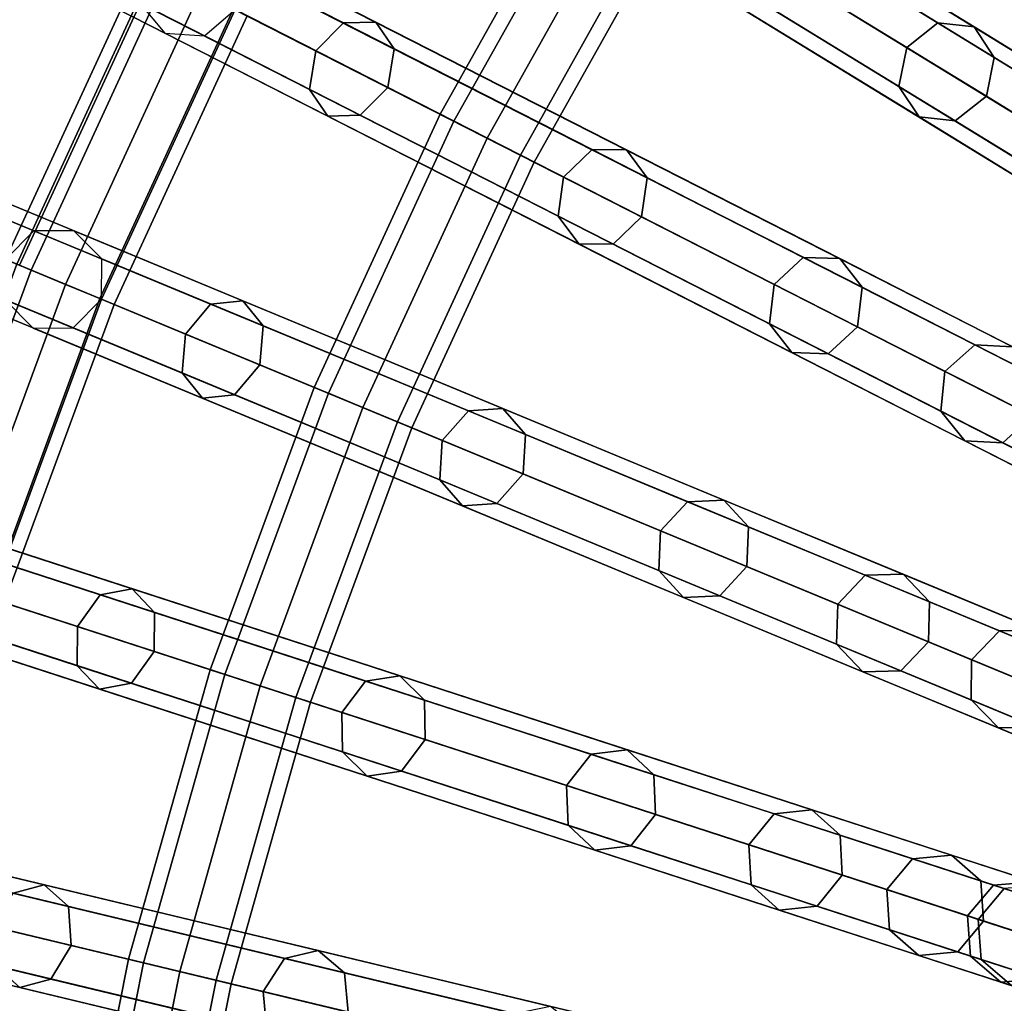
# Model space of a CAD drawing. Units: inches. Extents: x -26.9 to 26.9, y -26.9 to 26.9.
# Drawn here: x -9.1 to -6.8, y 2 to 4.3 of the extents above; entities that cross this region are included whole.
import ezdxf

# ---------------------------------------------------------------- set-up
doc = ezdxf.new("R2010")
doc.units = ezdxf.units.IN
doc.header["$MEASUREMENT"] = 0
doc.layers.add('Knoll Studio Table Frame', color=2, linetype='Continuous')
doc.layers.add('Knoll Studio Table Top', color=7, linetype='Continuous')

msp = doc.modelspace()

# ---------------------------------------------------------------- linework, layer by layer
at = {"layer": 'Knoll Studio Table Frame'}
for points in [[(-7.9861, 5.8022, 0.0428), (-5.8183, 4.2272, 15.4424), (-5.7372, 4.2775, 15.4361), (-7.9049, 5.8525, 0.0365)], [(-7.9049, 5.8525, 0.0365), (-5.7372, 4.2775, 15.4361), (-5.6452, 4.256, 15.421), (-7.8129, 5.8309, 0.0214)], [(-7.8129, 5.8309, 0.0214), (-5.6452, 4.256, 15.421), (-5.5962, 4.1752, 15.4059), (-7.764, 5.7501, 0.0063)], [(-8.0088, 5.7095, 0.0365), (-5.8411, 4.1345, 15.4361), (-5.8183, 4.2272, 15.4424), (-7.9861, 5.8022, 0.0428)], [(-7.764, 5.7501, 0.0063), (-5.5962, 4.1752, 15.4059), (-5.619, 4.0825, 15.3996), (-7.7868, 5.6574)], [(-7.9599, 5.6287, 0.0214), (-5.7921, 4.0537, 15.421), (-5.8411, 4.1345, 15.4361), (-8.0088, 5.7095, 0.0365)], [(-7.7868, 5.6574), (-5.619, 4.0825, 15.3996), (-5.7002, 4.0321, 15.4059), (-7.8679, 5.6071, 0.0063)], [(-7.8679, 5.6071, 0.0063), (-5.7002, 4.0321, 15.4059), (-5.7921, 4.0537, 15.421), (-7.9599, 5.6287, 0.0214)], [(-8.4167, 5.1577, 0.0428), (-6.132, 3.7577, 15.4424), (-6.0551, 3.8142, 15.4361), (-8.3397, 5.2143, 0.0365)], [(-8.3397, 5.2143, 0.0365), (-6.0551, 3.8142, 15.4361), (-5.9617, 3.7999, 15.421), (-8.2464, 5.2, 0.0214)], [(-8.2464, 5.2, 0.0214), (-5.9617, 3.7999, 15.421), (-5.9066, 3.7232, 15.4059), (-8.1912, 5.1233, 0.0063)], [(-8.4321, 5.0635, 0.0365), (-6.1474, 3.6635, 15.4361), (-6.132, 3.7577, 15.4424), (-8.4167, 5.1577, 0.0428)], [(-8.1912, 5.1233, 0.0063), (-5.9066, 3.7232, 15.4059), (-5.922, 3.629, 15.3996), (-8.2067, 5.029)], [(-8.377, 4.9868, 0.0214), (-6.0923, 3.5868, 15.421), (-6.1474, 3.6635, 15.4361), (-8.4321, 5.0635, 0.0365)], [(-8.2067, 5.029), (-5.922, 3.629, 15.3996), (-5.9989, 3.5725, 15.4059), (-8.2836, 4.9725, 0.0063)], [(-8.2836, 4.9725, 0.0063), (-5.9989, 3.5725, 15.4059), (-6.0923, 3.5868, 15.421), (-8.377, 4.9868, 0.0214)], [(-7.7414, 4.744, 3.125), (-8.0898, 4.1219, 3.125), (-8.0572, 4.1053, 3.2134), (-7.7102, 4.7248, 3.2134)], [(-7.7102, 4.7248, 3.0366), (-8.0572, 4.1053, 3.0366), (-8.0898, 4.1219, 3.125), (-7.7414, 4.744, 3.125)], [(-7.7102, 4.7248, 3.2134), (-8.0572, 4.1053, 3.2134), (-7.9784, 4.0652, 3.25), (-7.6349, 4.6786, 3.25)], [(-7.6349, 4.6786, 3), (-7.9784, 4.0652, 3), (-8.0572, 4.1053, 3.0366), (-7.7102, 4.7248, 3.0366)], [(-8.3193, 4.3381, 23.6369), (-8.3843, 4.272, 23.6133), (-9.0525, 4.6125, 24.4073), (-8.9899, 4.6798, 24.4339)], [(-8.2425, 4.3401, 23.694), (-8.3193, 4.3381, 23.6369), (-8.9899, 4.6798, 24.4339), (-8.9191, 4.6848, 24.498)], [(-8.199, 4.2768, 23.7511), (-8.2425, 4.3401, 23.694), (-8.9191, 4.6848, 24.498), (-8.8815, 4.6246, 24.5621)], [(-7.6349, 4.6786, 3.25), (-7.9784, 4.0652, 3.25), (-7.8997, 4.0251, 3.2134), (-7.5595, 4.6325, 3.2134)], [(-7.5595, 4.6325, 3.0366), (-7.8997, 4.0251, 3.0366), (-7.9784, 4.0652, 3), (-7.6349, 4.6786, 3)], [(-9.1328, 4.6534, 0.25), (-8.7633, 4.4651, 0.25), (-9.0866, 3.7638, 0.25), (-9.4698, 3.9225, 0.25)], [(-8.5759, 4.3697), (-9.1328, 4.6534), (-9.4698, 3.9225), (-8.8923, 3.6833)], [(-8.2142, 4.1854, 23.7747), (-8.199, 4.2768, 23.7511), (-8.8815, 4.6246, 24.5621), (-8.8992, 4.5344, 24.5887)], [(-7.5595, 4.6325, 3.2134), (-7.8997, 4.0251, 3.2134), (-7.867, 4.0085, 3.125), (-7.5283, 4.6133, 3.125)], [(-7.5283, 4.6133, 3.125), (-7.867, 4.0085, 3.125), (-7.8997, 4.0251, 3.0366), (-7.5595, 4.6325, 3.0366)], [(-6.9102, 4.3383, 21.8213), (-6.984, 4.2798, 21.8043), (-7.4615, 4.5724, 22.7421), (-7.3894, 4.6319, 22.7626)], [(-6.8244, 4.3286, 21.8625), (-6.9102, 4.3383, 21.8213), (-7.3894, 4.6319, 22.7626), (-7.3078, 4.6248, 22.812)], [(-6.7768, 4.2565, 21.9036), (-6.8244, 4.3286, 21.8625), (-7.3078, 4.6248, 22.812), (-7.2644, 4.5553, 22.8614)], [(-8.3843, 4.272, 23.6133), (-8.3995, 4.1806, 23.6369), (-9.0702, 4.5223, 24.4339), (-9.0525, 4.6125, 24.4073)], [(-6.984, 4.2798, 21.8043), (-7.0026, 4.1875, 21.8213), (-7.4818, 4.4812, 22.7626), (-7.4615, 4.5724, 22.7421)], [(-6.7953, 4.1642, 21.9206), (-6.7768, 4.2565, 21.9036), (-7.2644, 4.5553, 22.8614), (-7.2847, 4.4641, 22.8818)], [(-8.2793, 4.1193, 23.7511), (-8.2142, 4.1854, 23.7747), (-8.8992, 4.5344, 24.5887), (-8.9618, 4.467, 24.5621)], [(-8.7954, 4.4815, 0.0428), (-6.4079, 3.265, 15.4424), (-6.3357, 3.3274, 15.4361), (-8.7231, 4.5439, 0.0365)], [(-8.7231, 4.5439, 0.0365), (-6.3357, 3.3274, 15.4361), (-6.2415, 3.3205, 15.421), (-8.6289, 4.5369, 0.0214)], [(-8.6289, 4.5369, 0.0214), (-6.2415, 3.3205, 15.421), (-6.1805, 3.2483, 15.4059), (-8.568, 4.4648, 0.0063)], [(-8.3995, 4.1806, 23.6369), (-8.356, 4.1173, 23.694), (-9.0326, 4.462, 24.498), (-9.0702, 4.5223, 24.4339)], [(-8.7633, 4.4651, 0.25), (-8.7954, 4.4815, 0.0428), (-9.1199, 3.7776, 0.0428), (-9.0866, 3.7638, 0.25)], [(-8.7954, 4.4815, 0.0428), (-8.5759, 4.3697), (-8.8923, 3.6833), (-9.1199, 3.7776, 0.0428)], [(-8.8034, 4.3863, 0.0365), (-6.4159, 3.1699, 15.4361), (-6.4079, 3.265, 15.4424), (-8.7954, 4.4815, 0.0428)], [(-7.0026, 4.1875, 21.8213), (-6.955, 4.1154, 21.8625), (-7.4384, 4.4117, 22.812), (-7.4818, 4.4812, 22.7626)], [(-8.737, 4.4517, 24.4116), (-9.0594, 3.7525, 24.4116), (-9.0932, 3.7665, 24.5), (-8.7697, 4.4684, 24.5)], [(-8.7697, 4.4684, 24.5), (-9.0932, 3.7665, 24.5), (-9.0594, 3.7525, 24.5884), (-8.737, 4.4517, 24.5884)], [(-8.356, 4.1173, 23.694), (-8.2793, 4.1193, 23.7511), (-8.9618, 4.467, 24.5621), (-9.0326, 4.462, 24.498)], [(-8.568, 4.4648, 0.0063), (-6.1805, 3.2483, 15.4059), (-6.1885, 3.1532, 15.3996), (-8.5759, 4.3697)], [(-6.8692, 4.1058, 21.9036), (-6.7953, 4.1642, 21.9206), (-7.2847, 4.4641, 22.8818), (-7.3568, 4.4046, 22.8614)], [(-8.6583, 4.4116, 24.375), (-8.9777, 3.7187, 24.375), (-9.0594, 3.7525, 24.4116), (-8.737, 4.4517, 24.4116)], [(-8.737, 4.4517, 24.5884), (-9.0594, 3.7525, 24.5884), (-8.9777, 3.7187, 24.625), (-8.6583, 4.4116, 24.625)], [(-8.5795, 4.3715, 24.4116), (-8.8961, 3.6849, 24.4116), (-8.9777, 3.7187, 24.375), (-8.6583, 4.4116, 24.375)], [(-8.6583, 4.4116, 24.625), (-8.9777, 3.7187, 24.625), (-8.8961, 3.6849, 24.5884), (-8.5795, 4.3715, 24.5884)], [(-6.955, 4.1154, 21.8625), (-6.8692, 4.1058, 21.9036), (-7.3568, 4.4046, 22.8614), (-7.4384, 4.4117, 22.812)], [(-8.5469, 4.3549, 24.5), (-8.8622, 3.6709, 24.5), (-8.8961, 3.6849, 24.4116), (-8.5795, 4.3715, 24.4116)], [(-8.5795, 4.3715, 24.5884), (-8.8961, 3.6849, 24.5884), (-8.8622, 3.6709, 24.5), (-8.5469, 4.3549, 24.5)], [(-8.7424, 4.3142, 0.0214), (-6.355, 3.0977, 15.421), (-6.4159, 3.1699, 15.4361), (-8.8034, 4.3863, 0.0365)], [(-8.5759, 4.3697), (-6.1885, 3.1532, 15.3996), (-6.2607, 3.0908, 15.4059), (-8.6482, 4.3073, 0.0063)], [(-7.73, 4.0379, 22.7626), (-7.7972, 3.9729, 22.7421), (-8.3843, 4.272, 23.6133), (-8.3193, 4.3381, 23.6369)], [(-7.6481, 4.0372, 22.812), (-7.73, 4.0379, 22.7626), (-8.3193, 4.3381, 23.6369), (-8.2425, 4.3401, 23.694)], [(-7.5994, 3.9713, 22.8614), (-7.6481, 4.0372, 22.812), (-8.2425, 4.3401, 23.694), (-8.199, 4.2768, 23.7511)], [(-6.5214, 4.1, 20.8244), (-6.5967, 4.0424, 20.8111), (-6.984, 4.2798, 21.8043), (-6.9102, 4.3383, 21.8213)], [(-6.4322, 4.0882, 20.8568), (-6.5214, 4.1, 20.8244), (-6.9102, 4.3383, 21.8213), (-6.8244, 4.3286, 21.8625)], [(-6.3811, 4.014, 20.8891), (-6.4322, 4.0882, 20.8568), (-6.8244, 4.3286, 21.8625), (-6.7768, 4.2565, 21.9036)], [(-8.6482, 4.3073, 0.0063), (-6.2607, 3.0908, 15.4059), (-6.355, 3.0977, 15.421), (-8.7424, 4.3142, 0.0214)], [(-7.7972, 3.9729, 22.7421), (-7.8103, 3.8803, 22.7626), (-8.3995, 4.1806, 23.6369), (-8.3843, 4.272, 23.6133)], [(-7.6125, 3.8788, 22.8818), (-7.5994, 3.9713, 22.8614), (-8.199, 4.2768, 23.7511), (-8.2142, 4.1854, 23.7747)], [(-6.5967, 4.0424, 20.8111), (-6.6138, 3.9493, 20.8244), (-7.0026, 4.1875, 21.8213), (-6.984, 4.2798, 21.8043)], [(-6.3983, 3.9209, 20.9025), (-6.3811, 4.014, 20.8891), (-6.7768, 4.2565, 21.9036), (-6.7953, 4.1642, 21.9206)], [(-7.8103, 3.8803, 22.7626), (-7.7616, 3.8144, 22.812), (-8.356, 4.1173, 23.694), (-8.3995, 4.1806, 23.6369)], [(-7.6797, 3.8138, 22.8614), (-7.6125, 3.8788, 22.8818), (-8.2142, 4.1854, 23.7747), (-8.2793, 4.1193, 23.7511)], [(-6.6138, 3.9493, 20.8244), (-6.5628, 3.8751, 20.8568), (-6.955, 4.1154, 21.8625), (-7.0026, 4.1875, 21.8213)], [(-6.4735, 3.8633, 20.8891), (-6.3983, 3.9209, 20.9025), (-6.7953, 4.1642, 21.9206), (-6.8692, 4.1058, 21.9036)], [(-8.0898, 4.1219, 3.125), (-8.3882, 3.4745, 3.125), (-8.3544, 3.4605, 3.2134), (-8.0572, 4.1053, 3.2134)], [(-8.0572, 4.1053, 3.0366), (-8.3544, 3.4605, 3.0366), (-8.3882, 3.4745, 3.125), (-8.0898, 4.1219, 3.125)], [(-7.7616, 3.8144, 22.812), (-7.6797, 3.8138, 22.8614), (-8.2793, 4.1193, 23.7511), (-8.356, 4.1173, 23.694)], [(-6.5628, 3.8751, 20.8568), (-6.4735, 3.8633, 20.8891), (-6.8692, 4.1058, 21.9036), (-6.955, 4.1154, 21.8625)], [(-8.0572, 4.1053, 3.2134), (-8.3544, 3.4605, 3.2134), (-8.2728, 3.4267, 3.25), (-7.9784, 4.0652, 3.25)], [(-7.9784, 4.0652, 3), (-8.2728, 3.4267, 3), (-8.3544, 3.4605, 3.0366), (-8.0572, 4.1053, 3.0366)], [(-7.9784, 4.0652, 3.25), (-8.2728, 3.4267, 3.25), (-8.1911, 3.3929, 3.2134), (-7.8997, 4.0251, 3.2134)], [(-7.8997, 4.0251, 3.0366), (-8.1911, 3.3929, 3.0366), (-8.2728, 3.4267, 3), (-7.9784, 4.0652, 3)], [(-7.2293, 3.7827, 21.8213), (-7.2983, 3.7187, 21.8043), (-7.7972, 3.9729, 22.7421), (-7.73, 4.0379, 22.7626)], [(-7.143, 3.7798, 21.8625), (-7.2293, 3.7827, 21.8213), (-7.73, 4.0379, 22.7626), (-7.6481, 4.0372, 22.812)], [(-7.0899, 3.7117, 21.9036), (-7.143, 3.7798, 21.8625), (-7.6481, 4.0372, 22.812), (-7.5994, 3.9713, 22.8614)], [(-7.867, 4.0085, 3.125), (-8.1573, 3.3789, 3.125), (-8.1911, 3.3929, 3.0366), (-7.8997, 4.0251, 3.0366)], [(-7.8997, 4.0251, 3.2134), (-8.1911, 3.3929, 3.2134), (-8.1573, 3.3789, 3.125), (-7.867, 4.0085, 3.125)], [(-8.5576, 3.68, 23.694), (-8.634, 3.672, 23.6369), (-9.3294, 3.96, 24.4339), (-9.2592, 3.9706, 24.498)], [(-8.5093, 3.6203, 23.7511), (-8.5576, 3.68, 23.694), (-9.2592, 3.9706, 24.498), (-9.217, 3.9135, 24.5621)], [(-7.2983, 3.7187, 21.8043), (-7.3096, 3.6252, 21.8213), (-7.8103, 3.8803, 22.7626), (-7.7972, 3.9729, 22.7421)], [(-7.1011, 3.6182, 21.9206), (-7.0899, 3.7117, 21.9036), (-7.5994, 3.9713, 22.8614), (-7.6125, 3.8788, 22.8818)], [(-8.634, 3.672, 23.6369), (-8.6936, 3.601, 23.6133), (-9.3865, 3.888, 24.4073), (-9.3294, 3.96, 24.4339)], [(-8.8923, 3.6833), (-9.4698, 3.9225), (-9.7483, 3.1674), (-9.1539, 2.9743)], [(-8.5173, 3.528, 23.7747), (-8.5093, 3.6203, 23.7511), (-9.217, 3.9135, 24.5621), (-9.2275, 3.8222, 24.5887)], [(-8.6936, 3.601, 23.6133), (-8.7016, 3.5087, 23.6369), (-9.3971, 3.7967, 24.4339), (-9.3865, 3.888, 24.4073)], [(-7.3096, 3.6252, 21.8213), (-7.2565, 3.5571, 21.8625), (-7.7616, 3.8144, 22.812), (-7.8103, 3.8803, 22.7626)], [(-7.1701, 3.5542, 21.9036), (-7.1011, 3.6182, 21.9206), (-7.6125, 3.8788, 22.8818), (-7.6797, 3.8138, 22.8614)], [(-9.1199, 3.7776, 0.0428), (-6.6444, 2.7522, 15.4424), (-6.5772, 2.82, 15.4361), (-9.0528, 3.8454, 0.0365)], [(-9.0528, 3.8454, 0.0365), (-6.5772, 2.82, 15.4361), (-6.4827, 2.8205, 15.421), (-8.9583, 3.8459, 0.0214)], [(-8.9583, 3.8459, 0.0214), (-6.4827, 2.8205, 15.421), (-6.4163, 2.7534, 15.4059), (-8.8918, 3.7788, 0.0063)], [(-8.577, 3.457, 23.7511), (-8.5173, 3.528, 23.7747), (-9.2275, 3.8222, 24.5887), (-9.2846, 3.7501, 24.5621)], [(-7.2565, 3.5571, 21.8625), (-7.1701, 3.5542, 21.9036), (-7.6797, 3.8138, 22.8614), (-7.7616, 3.8144, 22.812)], [(-8.7016, 3.5087, 23.6369), (-8.6533, 3.449, 23.694), (-9.3548, 3.7396, 24.498), (-9.3971, 3.7967, 24.4339)], [(-6.823, 3.5757, 20.8244), (-6.8935, 3.5124, 20.8111), (-7.2983, 3.7187, 21.8043), (-7.2293, 3.7827, 21.8213)], [(-6.7331, 3.571, 20.8568), (-6.823, 3.5757, 20.8244), (-7.2293, 3.7827, 21.8213), (-7.143, 3.7798, 21.8625)], [(-9.1199, 3.7776, 0.0428), (-8.8923, 3.6833), (-9.1539, 2.9743), (-9.3882, 3.0504, 0.0428)], [(-9.0594, 3.7525, 24.4116), (-9.3259, 3.0302, 24.4116), (-9.3607, 3.0415, 24.5), (-9.0932, 3.7665, 24.5)], [(-9.0932, 3.7665, 24.5), (-9.3607, 3.0415, 24.5), (-9.3259, 3.0302, 24.5884), (-9.0594, 3.7525, 24.5884)], [(-9.1204, 3.6821, 0.0365), (-6.6449, 2.6567, 15.4361), (-6.6444, 2.7522, 15.4424), (-9.1199, 3.7776, 0.0428)], [(-8.8918, 3.7788, 0.0063), (-6.4163, 2.7534, 15.4059), (-6.4168, 2.6579, 15.3996), (-8.8923, 3.6833)], [(-6.6764, 3.501, 20.8891), (-6.7331, 3.571, 20.8568), (-7.143, 3.7798, 21.8625), (-7.0899, 3.7117, 21.9036)], [(-8.6533, 3.449, 23.694), (-8.577, 3.457, 23.7511), (-9.2846, 3.7501, 24.5621), (-9.3548, 3.7396, 24.498)], [(-8.9777, 3.7187, 24.375), (-9.2418, 3.0028, 24.375), (-9.3259, 3.0302, 24.4116), (-9.0594, 3.7525, 24.4116)], [(-9.0594, 3.7525, 24.5884), (-9.3259, 3.0302, 24.5884), (-9.2418, 3.0028, 24.625), (-8.9777, 3.7187, 24.625)], [(-8.8961, 3.6849, 24.4116), (-9.1578, 2.9755, 24.4116), (-9.2418, 3.0028, 24.375), (-8.9777, 3.7187, 24.375)], [(-8.9777, 3.7187, 24.625), (-9.2418, 3.0028, 24.625), (-9.1578, 2.9755, 24.5884), (-8.8961, 3.6849, 24.5884)], [(-6.8935, 3.5124, 20.8111), (-6.9033, 3.4182, 20.8244), (-7.3096, 3.6252, 21.8213), (-7.2983, 3.7187, 21.8043)], [(-6.6862, 3.4068, 20.9025), (-6.6764, 3.501, 20.8891), (-7.0899, 3.7117, 21.9036), (-7.1011, 3.6182, 21.9206)], [(-8.8622, 3.6709, 24.5), (-9.1229, 2.9642, 24.5), (-9.1578, 2.9755, 24.4116), (-8.8961, 3.6849, 24.4116)], [(-8.8961, 3.6849, 24.5884), (-9.1578, 2.9755, 24.5884), (-9.1229, 2.9642, 24.5), (-8.8622, 3.6709, 24.5)], [(-9.054, 3.615, 0.0214), (-6.5784, 2.5896, 15.421), (-6.6449, 2.6567, 15.4361), (-9.1204, 3.6821, 0.0365)], [(-8.8923, 3.6833), (-6.4168, 2.6579, 15.3996), (-6.4839, 2.5901, 15.4059), (-8.9595, 3.6155, 0.0063)], [(-8.023, 3.4189, 22.7626), (-8.0849, 3.3489, 22.7421), (-8.6936, 3.601, 23.6133), (-8.634, 3.672, 23.6369)], [(-7.9413, 3.4247, 22.812), (-8.023, 3.4189, 22.7626), (-8.634, 3.672, 23.6369), (-8.5576, 3.68, 23.694)], [(-7.8876, 3.3628, 22.8614), (-7.9413, 3.4247, 22.812), (-8.5576, 3.68, 23.694), (-8.5093, 3.6203, 23.7511)], [(-7.8934, 3.2695, 22.8818), (-7.8876, 3.3628, 22.8614), (-8.5093, 3.6203, 23.7511), (-8.5173, 3.528, 23.7747)], [(-6.9033, 3.4182, 20.8244), (-6.8466, 3.3482, 20.8568), (-7.2565, 3.5571, 21.8625), (-7.3096, 3.6252, 21.8213)], [(-6.7567, 3.3435, 20.8891), (-6.6862, 3.4068, 20.9025), (-7.1011, 3.6182, 21.9206), (-7.1701, 3.5542, 21.9036)], [(-8.9595, 3.6155, 0.0063), (-6.4839, 2.5901, 15.4059), (-6.5784, 2.5896, 15.421), (-9.054, 3.615, 0.0214)], [(-8.0849, 3.3489, 22.7421), (-8.0907, 3.2556, 22.7626), (-8.7016, 3.5087, 23.6369), (-8.6936, 3.601, 23.6133)], [(-6.516, 3.4193, 19.7837), (-6.5876, 3.3566, 19.7742), (-6.8935, 3.5124, 20.8111), (-6.823, 3.5757, 20.8244)], [(-6.4234, 3.4132, 19.8069), (-6.516, 3.4193, 19.7837), (-6.823, 3.5757, 20.8244), (-6.7331, 3.571, 20.8568)], [(-6.8466, 3.3482, 20.8568), (-6.7567, 3.3435, 20.8891), (-7.1701, 3.5542, 21.9036), (-7.2565, 3.5571, 21.8625)], [(-7.9552, 3.1995, 22.8614), (-7.8934, 3.2695, 22.8818), (-8.5173, 3.528, 23.7747), (-8.577, 3.457, 23.7511)], [(-8.0907, 3.2556, 22.7626), (-8.037, 3.1937, 22.812), (-8.6533, 3.449, 23.694), (-8.7016, 3.5087, 23.6369)], [(-6.5876, 3.3566, 19.7742), (-6.5963, 3.2618, 19.7837), (-6.9033, 3.4182, 20.8244), (-6.8935, 3.5124, 20.8111)], [(-8.037, 3.1937, 22.812), (-7.9552, 3.1995, 22.8614), (-8.577, 3.457, 23.7511), (-8.6533, 3.449, 23.694)], [(-8.3544, 3.4605, 3.0366), (-8.6002, 2.7944, 3.0366), (-8.635, 2.8057, 3.125), (-8.3882, 3.4745, 3.125)], [(-8.3882, 3.4745, 3.125), (-8.635, 2.8057, 3.125), (-8.6002, 2.7944, 3.2134), (-8.3544, 3.4605, 3.2134)], [(-8.2728, 3.4267, 3), (-8.5161, 2.7671, 3), (-8.6002, 2.7944, 3.0366), (-8.3544, 3.4605, 3.0366)], [(-8.3544, 3.4605, 3.2134), (-8.6002, 2.7944, 3.2134), (-8.5161, 2.7671, 3.25), (-8.2728, 3.4267, 3.25)], [(-8.1911, 3.3929, 3.0366), (-8.4321, 2.7397, 3.0366), (-8.5161, 2.7671, 3), (-8.2728, 3.4267, 3)], [(-8.2728, 3.4267, 3.25), (-8.5161, 2.7671, 3.25), (-8.4321, 2.7397, 3.2134), (-8.1911, 3.3929, 3.2134)], [(-7.5038, 3.2038, 21.8213), (-7.5676, 3.1346, 21.8043), (-8.0849, 3.3489, 22.7421), (-8.023, 3.4189, 22.7626)], [(-7.4175, 3.2077, 21.8625), (-7.5038, 3.2038, 21.8213), (-8.023, 3.4189, 22.7626), (-7.9413, 3.4247, 22.812)], [(-7.3592, 3.144, 21.9036), (-7.4175, 3.2077, 21.8625), (-7.9413, 3.4247, 22.812), (-7.8876, 3.3628, 22.8614)], [(-6.5963, 3.2618, 19.7837), (-6.5369, 3.1904, 19.8069), (-6.8466, 3.3482, 20.8568), (-6.9033, 3.4182, 20.8244)], [(-8.1573, 3.3789, 3.125), (-8.3972, 2.7284, 3.125), (-8.4321, 2.7397, 3.0366), (-8.1911, 3.3929, 3.0366)], [(-8.1911, 3.3929, 3.2134), (-8.4321, 2.7397, 3.2134), (-8.3972, 2.7284, 3.125), (-8.1573, 3.3789, 3.125)], [(-6.4443, 3.1843, 19.8301), (-6.3726, 3.247, 19.8396), (-6.6862, 3.4068, 20.9025), (-6.7567, 3.3435, 20.8891)], [(-7.3631, 3.0499, 21.9206), (-7.3592, 3.144, 21.9036), (-7.8876, 3.3628, 22.8614), (-7.8934, 3.2695, 22.8818)], [(-7.5676, 3.1346, 21.8043), (-7.5715, 3.0405, 21.8213), (-8.0907, 3.2556, 22.7626), (-8.0849, 3.3489, 22.7421)], [(-6.5369, 3.1904, 19.8069), (-6.4443, 3.1843, 19.8301), (-6.7567, 3.3435, 20.8891), (-6.8466, 3.3482, 20.8568)], [(-7.4269, 2.9806, 21.9036), (-7.3631, 3.0499, 21.9206), (-7.8934, 3.2695, 22.8818), (-7.9552, 3.1995, 22.8614)], [(-7.5715, 3.0405, 21.8213), (-7.5132, 2.9768, 21.8625), (-8.037, 3.1937, 22.812), (-8.0907, 3.2556, 22.7626)], [(-8.82, 2.9972, 23.694), (-8.8955, 2.9833, 23.6369), (-9.6113, 3.2159, 24.4339), (-9.5422, 3.2319, 24.498)], [(-8.7671, 2.9415, 23.7511), (-8.82, 2.9972, 23.694), (-9.5422, 3.2319, 24.498), (-9.4956, 3.1782, 24.5621)], [(-8.8955, 2.9833, 23.6369), (-8.9494, 2.9078, 23.6133), (-9.6626, 3.1396, 24.4073), (-9.6113, 3.2159, 24.4339)], [(-7.5132, 2.9768, 21.8625), (-7.4269, 2.9806, 21.9036), (-7.9552, 3.1995, 22.8614), (-8.037, 3.1937, 22.812)], [(-7.0825, 3.0293, 20.8244), (-7.1478, 2.9607, 20.8111), (-7.5676, 3.1346, 21.8043), (-7.5038, 3.2038, 21.8213)], [(-6.9925, 3.0317, 20.8568), (-7.0825, 3.0293, 20.8244), (-7.5038, 3.2038, 21.8213), (-7.4175, 3.2077, 21.8625)], [(-6.9305, 2.9664, 20.8891), (-6.9925, 3.0317, 20.8568), (-7.4175, 3.2077, 21.8625), (-7.3592, 3.144, 21.9036)], [(-8.7679, 2.8488, 23.7747), (-8.7671, 2.9415, 23.7511), (-9.4956, 3.1782, 24.5621), (-9.4989, 3.0864, 24.5887)], [(-8.9494, 2.9078, 23.6133), (-8.9501, 2.8151, 23.6369), (-9.666, 3.0477, 24.4339), (-9.6626, 3.1396, 24.4073)], [(-9.3266, 3.1233, 0.0365), (-6.7782, 2.2953, 15.4361), (-6.6841, 2.3032, 15.421), (-9.2324, 3.1312, 0.0214)], [(-9.2324, 3.1312, 0.0214), (-6.6841, 2.3032, 15.421), (-6.6125, 2.2415, 15.4059), (-9.1609, 3.0695, 0.0063)], [(-7.1478, 2.9607, 20.8111), (-7.1502, 2.866, 20.8244), (-7.5715, 3.0405, 21.8213), (-7.5676, 3.1346, 21.8043)], [(-6.9329, 2.8717, 20.9025), (-6.9305, 2.9664, 20.8891), (-7.3592, 3.144, 21.9036), (-7.3631, 3.0499, 21.9206)], [(-9.3882, 3.0504, 0.0428), (-6.8398, 2.2224, 15.4424), (-6.7782, 2.2953, 15.4361), (-9.3266, 3.1233, 0.0365)], [(-8.8217, 2.7734, 23.7511), (-8.7679, 2.8488, 23.7747), (-9.4989, 3.0864, 24.5887), (-9.5502, 3.0101, 24.5621)], [(-9.1609, 3.0695, 0.0063), (-6.6125, 2.2415, 15.4059), (-6.6056, 2.1463, 15.3996), (-9.1539, 2.9743)], [(-8.9501, 2.8151, 23.6369), (-8.8972, 2.7595, 23.694), (-9.6194, 2.9941, 24.498), (-9.666, 3.0477, 24.4339)], [(-9.3812, 2.9552, 0.0365), (-6.8328, 2.1272, 15.4361), (-6.8398, 2.2224, 15.4424), (-9.3882, 3.0504, 0.0428)], [(-7.1502, 2.866, 20.8244), (-7.0882, 2.8007, 20.8568), (-7.5132, 2.9768, 21.8625), (-7.5715, 3.0405, 21.8213)], [(-6.9982, 2.8031, 20.8891), (-6.9329, 2.8717, 20.9025), (-7.3631, 3.0499, 21.9206), (-7.4269, 2.9806, 21.9036)], [(-8.8972, 2.7595, 23.694), (-8.8217, 2.7734, 23.7511), (-9.5502, 3.0101, 24.5621), (-9.6194, 2.9941, 24.498)], [(-6.7642, 2.8975, 19.7837), (-6.8307, 2.8294, 19.7742), (-7.1478, 2.9607, 20.8111), (-7.0825, 3.0293, 20.8244)], [(-6.6714, 2.8987, 19.8069), (-6.7642, 2.8975, 19.7837), (-7.0825, 3.0293, 20.8244), (-6.9925, 3.0317, 20.8568)], [(-6.6066, 2.8322, 19.8301), (-6.6714, 2.8987, 19.8069), (-6.9925, 3.0317, 20.8568), (-6.9305, 2.9664, 20.8891)], [(-8.1855, 2.7911, 22.812), (-8.2665, 2.7789, 22.7626), (-8.8955, 2.9833, 23.6369), (-8.82, 2.9972, 23.694)], [(-8.1271, 2.7336, 22.8614), (-8.1855, 2.7911, 22.812), (-8.82, 2.9972, 23.694), (-8.7671, 2.9415, 23.7511)], [(-9.1539, 2.9743), (-6.6056, 2.1463, 15.3996), (-6.6672, 2.0734, 15.4059), (-9.2155, 2.9014, 0.0063)], [(-8.2665, 2.7789, 22.7626), (-8.3227, 2.7042, 22.7421), (-8.9494, 2.9078, 23.6133), (-8.8955, 2.9833, 23.6369)], [(-7.0882, 2.8007, 20.8568), (-6.9982, 2.8031, 20.8891), (-7.4269, 2.9806, 21.9036), (-7.5132, 2.9768, 21.8625)], [(-6.6078, 2.737, 19.8396), (-6.6066, 2.8322, 19.8301), (-6.9305, 2.9664, 20.8891), (-6.9329, 2.8717, 20.9025)], [(-9.3097, 2.8935, 0.0214), (-6.7613, 2.0654, 15.421), (-6.8328, 2.1272, 15.4361), (-9.3812, 2.9552, 0.0365)], [(-8.1255, 2.6402, 22.8818), (-8.1271, 2.7336, 22.8614), (-8.7671, 2.9415, 23.7511), (-8.7679, 2.8488, 23.7747)], [(-6.8307, 2.8294, 19.7742), (-6.8318, 2.7342, 19.7837), (-7.1502, 2.866, 20.8244), (-7.1478, 2.9607, 20.8111)], [(-9.2155, 2.9014, 0.0063), (-6.6672, 2.0734, 15.4059), (-6.7613, 2.0654, 15.421), (-9.3097, 2.8935, 0.0214)], [(-8.3227, 2.7042, 22.7421), (-8.3212, 2.6108, 22.7626), (-8.9501, 2.8151, 23.6369), (-8.9494, 2.9078, 23.6133)], [(-6.5526, 2.8099, 18.7117), (-6.6199, 2.742, 18.706), (-6.8307, 2.8294, 19.7742), (-6.7642, 2.8975, 19.7837)], [(-6.458, 2.8103, 18.7254), (-6.5526, 2.8099, 18.7117), (-6.7642, 2.8975, 19.7837), (-6.6714, 2.8987, 19.8069)], [(-6.6742, 2.6689, 19.8301), (-6.6078, 2.737, 19.8396), (-6.9329, 2.8717, 20.9025), (-6.9982, 2.8031, 20.8891)], [(-8.1817, 2.5655, 22.8614), (-8.1255, 2.6402, 22.8818), (-8.7679, 2.8488, 23.7747), (-8.8217, 2.7734, 23.7511)], [(-6.8318, 2.7342, 19.7837), (-6.767, 2.6677, 19.8069), (-7.0882, 2.8007, 20.8568), (-7.1502, 2.866, 20.8244)], [(-6.6199, 2.742, 18.706), (-6.6203, 2.6465, 18.7117), (-6.8318, 2.7342, 19.7837), (-6.8307, 2.8294, 19.7742)], [(-8.3212, 2.6108, 22.7626), (-8.2628, 2.5533, 22.812), (-8.8972, 2.7595, 23.694), (-8.9501, 2.8151, 23.6369)], [(-8.6002, 2.7944, 3.0366), (-8.7929, 2.111, 3.0366), (-8.8285, 2.1195, 3.125), (-8.635, 2.8057, 3.125)], [(-8.635, 2.8057, 3.125), (-8.8285, 2.1195, 3.125), (-8.7929, 2.111, 3.2134), (-8.6002, 2.7944, 3.2134)], [(-6.767, 2.6677, 19.8069), (-6.6742, 2.6689, 19.8301), (-6.9982, 2.8031, 20.8891), (-7.0882, 2.8007, 20.8568)], [(-8.5161, 2.7671, 3), (-8.707, 2.0904, 3), (-8.7929, 2.111, 3.0366), (-8.6002, 2.7944, 3.0366)], [(-8.6002, 2.7944, 3.2134), (-8.7929, 2.111, 3.2134), (-8.707, 2.0904, 3.25), (-8.5161, 2.7671, 3.25)], [(-7.732, 2.6052, 21.8213), (-7.7902, 2.5312, 21.8043), (-8.3227, 2.7042, 22.7421), (-8.2665, 2.7789, 22.7626)], [(-7.6463, 2.6159, 21.8625), (-7.732, 2.6052, 21.8213), (-8.2665, 2.7789, 22.7626), (-8.1855, 2.7911, 22.812)], [(-7.5832, 2.5569, 21.9036), (-7.6463, 2.6159, 21.8625), (-8.1855, 2.7911, 22.812), (-8.1271, 2.7336, 22.8614)], [(-8.2628, 2.5533, 22.812), (-8.1817, 2.5655, 22.8614), (-8.8217, 2.7734, 23.7511), (-8.8972, 2.7595, 23.694)], [(-8.4321, 2.7397, 3.0366), (-8.621, 2.0697, 3.0366), (-8.707, 2.0904, 3), (-8.5161, 2.7671, 3)], [(-8.5161, 2.7671, 3.25), (-8.707, 2.0904, 3.25), (-8.621, 2.0697, 3.2134), (-8.4321, 2.7397, 3.2134)], [(-8.3972, 2.7284, 3.125), (-8.5854, 2.0612, 3.125), (-8.621, 2.0697, 3.0366), (-8.4321, 2.7397, 3.0366)], [(-8.4321, 2.7397, 3.2134), (-8.621, 2.0697, 3.2134), (-8.5854, 2.0612, 3.125), (-8.3972, 2.7284, 3.125)], [(-7.5797, 2.4628, 21.9206), (-7.5832, 2.5569, 21.9036), (-8.1271, 2.7336, 22.8614), (-8.1255, 2.6402, 22.8818)], [(-6.6203, 2.6465, 18.7117), (-6.5536, 2.5793, 18.7254), (-6.767, 2.6677, 19.8069), (-6.8318, 2.7342, 19.7837)], [(-7.7902, 2.5312, 21.8043), (-7.7867, 2.4371, 21.8213), (-8.3212, 2.6108, 22.7626), (-8.3227, 2.7042, 22.7421)], [(-6.5536, 2.5793, 18.7254), (-6.4589, 2.5797, 18.7391), (-6.6742, 2.6689, 19.8301), (-6.767, 2.6677, 19.8069)], [(-7.6378, 2.3887, 21.9036), (-7.5797, 2.4628, 21.9206), (-8.1255, 2.6402, 22.8818), (-8.1817, 2.5655, 22.8614)], [(-7.2088, 2.4737, 20.8568), (-7.2984, 2.4643, 20.8244), (-7.732, 2.6052, 21.8213), (-7.6463, 2.6159, 21.8625)], [(-7.1419, 2.4135, 20.8891), (-7.2088, 2.4737, 20.8568), (-7.6463, 2.6159, 21.8625), (-7.5832, 2.5569, 21.9036)], [(-7.7867, 2.4371, 21.8213), (-7.7236, 2.3781, 21.8625), (-8.2628, 2.5533, 22.812), (-8.3212, 2.6108, 22.7626)], [(-7.2984, 2.4643, 20.8244), (-7.3581, 2.3908, 20.8111), (-7.7902, 2.5312, 21.8043), (-7.732, 2.6052, 21.8213)], [(-7.7236, 2.3781, 21.8625), (-7.6378, 2.3887, 21.9036), (-8.1817, 2.5655, 22.8614), (-8.2628, 2.5533, 22.812)], [(-7.1368, 2.3189, 20.9025), (-7.1419, 2.4135, 20.8891), (-7.5832, 2.5569, 21.9036), (-7.5797, 2.4628, 21.9206)], [(-7.3581, 2.3908, 20.8111), (-7.353, 2.2962, 20.8244), (-7.7867, 2.4371, 21.8213), (-7.7902, 2.5312, 21.8043)], [(-6.8782, 2.3663, 19.8069), (-6.9707, 2.3578, 19.7837), (-7.2984, 2.4643, 20.8244), (-7.2088, 2.4737, 20.8568)], [(-6.8084, 2.3051, 19.8301), (-6.8782, 2.3663, 19.8069), (-7.2088, 2.4737, 20.8568), (-7.1419, 2.4135, 20.8891)], [(-9.028, 2.296, 23.694), (-9.1021, 2.2761, 23.6369), (-9.834, 2.4518, 24.4339), (-9.7663, 2.4732, 24.498)], [(-8.9709, 2.2446, 23.7511), (-9.028, 2.296, 23.694), (-9.7663, 2.4732, 24.498), (-9.7157, 2.4234, 24.5621)], [(-7.1965, 2.2454, 20.8891), (-7.1368, 2.3189, 20.9025), (-7.5797, 2.4628, 21.9206), (-7.6378, 2.3887, 21.9036)], [(-6.9707, 2.3578, 19.7837), (-7.0316, 2.2847, 19.7742), (-7.3581, 2.3908, 20.8111), (-7.2984, 2.4643, 20.8244)], [(-7.353, 2.2962, 20.8244), (-7.2861, 2.236, 20.8568), (-7.7236, 2.3781, 21.8625), (-7.7867, 2.4371, 21.8213)], [(-8.9643, 2.1521, 23.7747), (-8.9709, 2.2446, 23.7511), (-9.7157, 2.4234, 24.5621), (-9.7118, 2.3316, 24.5887)], [(-6.8021, 2.2101, 19.8396), (-6.8084, 2.3051, 19.8301), (-7.1419, 2.4135, 20.8891), (-7.1368, 2.3189, 20.9025)], [(-9.5986, 2.3044, 0.0428), (-6.9931, 1.6789, 15.4424), (-6.9374, 1.7564, 15.4361), (-9.5429, 2.3819, 0.0365)], [(-9.5429, 2.3819, 0.0365), (-6.9374, 1.7564, 15.4361), (-6.8442, 1.7717, 15.421), (-9.4496, 2.3972, 0.0214)], [(-9.4496, 2.3972, 0.0214), (-6.8442, 1.7717, 15.421), (-6.768, 1.7158, 15.4059), (-9.3735, 2.3413, 0.0063)], [(-7.2861, 2.236, 20.8568), (-7.1965, 2.2454, 20.8891), (-7.6378, 2.3887, 21.9036), (-7.7236, 2.3781, 21.8625)], [(-7.0316, 2.2847, 19.7742), (-7.0253, 2.1897, 19.7837), (-7.353, 2.2962, 20.8244), (-7.3581, 2.3908, 20.8111)], [(-6.7529, 2.2871, 18.7117), (-6.8146, 2.2142, 18.706), (-7.0316, 2.2847, 19.7742), (-6.9707, 2.3578, 19.7837)], [(-6.6585, 2.2949, 18.7254), (-6.7529, 2.2871, 18.7117), (-6.9707, 2.3578, 19.7837), (-6.8782, 2.3663, 19.8069)], [(-6.5868, 2.2331, 18.7391), (-6.6585, 2.2949, 18.7254), (-6.8782, 2.3663, 19.8069), (-6.8084, 2.3051, 19.8301)], [(-9.3735, 2.3413, 0.0063), (-6.768, 1.7158, 15.4059), (-6.7536, 1.6214, 15.3996), (-9.3591, 2.2469)], [(-9.0122, 2.0727, 23.7511), (-8.9643, 2.1521, 23.7747), (-9.7118, 2.3316, 24.5887), (-9.757, 2.2515, 24.5621)], [(-6.8631, 2.137, 19.8301), (-6.8021, 2.2101, 19.8396), (-7.1368, 2.3189, 20.9025), (-7.1965, 2.2454, 20.8891)], [(-9.5841, 2.21, 0.0365), (-6.9786, 1.5845, 15.4361), (-6.9931, 1.6789, 15.4424), (-9.5986, 2.3044, 0.0428)], [(-8.3793, 2.1402, 22.812), (-8.4591, 2.1217, 22.7626), (-9.1021, 2.2761, 23.6369), (-9.028, 2.296, 23.694)], [(-8.3165, 2.0875, 22.8614), (-8.3793, 2.1402, 22.812), (-9.028, 2.296, 23.694), (-8.9709, 2.2446, 23.7511)], [(-7.0253, 2.1897, 19.7837), (-6.9555, 2.1285, 19.8069), (-7.2861, 2.236, 20.8568), (-7.353, 2.2962, 20.8244)], [(-6.7782, 2.2953, 15.4361), (-6.8398, 2.2224, 15.4424), (-6.7181, 2.1829, 16.5271), (-6.6561, 2.2556, 16.5248)], [(-6.6476, 2.2529, 17.621), (-6.7097, 2.1801, 17.6193), (-6.8146, 2.2142, 18.706), (-6.7529, 2.2871, 18.7117)], [(-6.5797, 2.1379, 18.7448), (-6.5868, 2.2331, 18.7391), (-6.8084, 2.3051, 19.8301), (-6.8021, 2.2101, 19.8396)], [(-6.6841, 2.3032, 15.421), (-6.7782, 2.2953, 15.4361), (-6.6561, 2.2556, 16.5248), (-6.5609, 2.2632, 16.5193)], [(-8.4591, 2.1217, 22.7626), (-8.5092, 2.0429, 22.7421), (-9.1499, 2.1967, 23.6133), (-9.1021, 2.2761, 23.6369)], [(-6.8146, 2.2142, 18.706), (-6.8075, 2.119, 18.7117), (-7.0253, 2.1897, 19.7837), (-7.0316, 2.2847, 19.7742)], [(-9.0863, 2.0529, 23.694), (-9.0122, 2.0727, 23.7511), (-9.757, 2.2515, 24.5621), (-9.8247, 2.2301, 24.498)], [(-9.3591, 2.2469), (-6.7536, 1.6214, 15.3996), (-6.8093, 1.5439, 15.4059), (-9.4148, 2.1694, 0.0063)], [(-8.3076, 1.9945, 22.8818), (-8.3165, 2.0875, 22.8614), (-8.9709, 2.2446, 23.7511), (-8.9643, 2.1521, 23.7747)], [(-6.9555, 2.1285, 19.8069), (-6.8631, 2.137, 19.8301), (-7.1965, 2.2454, 20.8891), (-7.2861, 2.236, 20.8568)], [(-6.8398, 2.2224, 15.4424), (-6.8328, 2.1272, 15.4361), (-6.7107, 2.0875, 16.5248), (-6.7181, 2.1829, 16.5271)], [(-9.508, 2.1541, 0.0214), (-6.9025, 1.5286, 15.421), (-6.9786, 1.5845, 15.4361), (-9.5841, 2.21, 0.0365)], [(-8.5092, 2.0429, 22.7421), (-8.5004, 1.9499, 22.7626), (-9.1434, 2.1042, 23.6369), (-9.1499, 2.1967, 23.6133)], [(-6.6414, 2.065, 18.7391), (-6.5797, 2.1379, 18.7448), (-6.8021, 2.2101, 19.8396), (-6.8631, 2.137, 19.8301)], [(-6.7097, 2.1801, 17.6193), (-6.7022, 2.0847, 17.621), (-6.8075, 2.119, 18.7117), (-6.8146, 2.2142, 18.706)], [(-6.8075, 2.119, 18.7117), (-6.7358, 2.0572, 18.7254), (-6.9555, 2.1285, 19.8069), (-7.0253, 2.1897, 19.7837)], [(-9.4148, 2.1694, 0.0063), (-6.8093, 1.5439, 15.4059), (-6.9025, 1.5286, 15.421), (-9.508, 2.1541, 0.0214)], [(-8.3578, 1.9156, 22.8614), (-8.3076, 1.9945, 22.8818), (-8.9643, 2.1521, 23.7747), (-9.0122, 2.0727, 23.7511)], [(-7.828, 2.0079, 21.8625), (-7.9126, 1.9906, 21.8213), (-8.4591, 2.1217, 22.7626), (-8.3793, 2.1402, 22.812)], [(-7.7604, 1.954, 21.9036), (-7.828, 2.0079, 21.8625), (-8.3793, 2.1402, 22.812), (-8.3165, 2.0875, 22.8614)], [(-6.7358, 2.0572, 18.7254), (-6.6414, 2.065, 18.7391), (-6.8631, 2.137, 19.8301), (-6.9555, 2.1285, 19.8069)], [(-6.8328, 2.1272, 15.4361), (-6.7613, 2.0654, 15.421), (-6.6381, 2.0254, 16.5193), (-6.7107, 2.0875, 16.5248)], [(-8.5004, 1.9499, 22.7626), (-8.4376, 1.8971, 22.812), (-9.0863, 2.0529, 23.694), (-9.1434, 2.1042, 23.6369)], [(-8.8285, 2.1195, 3.125), (-8.9676, 1.4203, 3.125), (-8.9314, 1.4146, 3.2134), (-8.7929, 2.111, 3.2134)], [(-8.7929, 2.111, 3.0366), (-8.9314, 1.4146, 3.0366), (-8.9676, 1.4203, 3.125), (-8.8285, 2.1195, 3.125)], [(-8.7929, 2.111, 3.2134), (-8.9314, 1.4146, 3.2134), (-8.8441, 1.4008, 3.25), (-8.707, 2.0904, 3.25)], [(-8.707, 2.0904, 3), (-8.8441, 1.4008, 3), (-8.9314, 1.4146, 3.0366), (-8.7929, 2.111, 3.0366)], [(-7.9126, 1.9906, 21.8213), (-7.9648, 1.9122, 21.8043), (-8.5092, 2.0429, 22.7421), (-8.4591, 2.1217, 22.7626)], [(-6.7022, 2.0847, 17.621), (-6.6296, 2.0226, 17.6251), (-6.7358, 2.0572, 18.7254), (-6.8075, 2.119, 18.7117)], [(-8.707, 2.0904, 3.25), (-8.8441, 1.4008, 3.25), (-8.7568, 1.3869, 3.2134), (-8.621, 2.0697, 3.2134)], [(-8.621, 2.0697, 3.0366), (-8.7568, 1.3869, 3.0366), (-8.8441, 1.4008, 3), (-8.707, 2.0904, 3)], [(-7.7496, 1.8605, 21.9206), (-7.7604, 1.954, 21.9036), (-8.3165, 2.0875, 22.8614), (-8.3076, 1.9945, 22.8818)], [(-8.4376, 1.8971, 22.812), (-8.3578, 1.9156, 22.8614), (-9.0122, 2.0727, 23.7511), (-9.0863, 2.0529, 23.694)], [(-8.621, 2.0697, 3.2134), (-8.7568, 1.3869, 3.2134), (-8.7207, 1.3812, 3.125), (-8.5854, 2.0612, 3.125)], [(-8.5854, 2.0612, 3.125), (-8.7207, 1.3812, 3.125), (-8.7568, 1.3869, 3.0366), (-8.621, 2.0697, 3.0366)], [(-6.7613, 2.0654, 15.421), (-6.6672, 2.0734, 15.4059), (-6.5429, 2.033, 16.5137), (-6.6381, 2.0254, 16.5193)], [(-7.9648, 1.9122, 21.8043), (-7.9539, 1.8187, 21.8213), (-8.5004, 1.9499, 22.7626), (-8.5092, 2.0429, 22.7421)]]:
    msp.add_3dface(points, dxfattribs=at)
at = {"layer": 'Knoll Studio Table Top', "invisible_edges": 6}
for points in [[(-3.895, 26.5912, 28), (-6.9558, 25.9593, 28), (0, 0, 27.625), (-3.895, 26.5912, 28)], [(-3.895, 26.5912, 27.625), (-6.9558, 25.9593, 27.625), (0, 0, 27.25), (-3.895, 26.5912, 27.625)], [(-6.9558, 25.9593, 28), (-9.9224, 24.9762, 28), (0, 0, 27.625), (-6.9558, 25.9593, 28)], [(-6.9558, 25.9593, 27.625), (-9.9224, 24.9762, 27.625), (0, 0, 27.25), (-6.9558, 25.9593, 27.625)], [(-9.9224, 24.9762, 28), (-12.7549, 23.6554, 28), (0, 0, 27.625), (-9.9224, 24.9762, 28)], [(-9.9224, 24.9762, 27.625), (-12.7549, 23.6554, 27.625), (0, 0, 27.25), (-9.9224, 24.9762, 27.625)], [(-12.7549, 23.6554, 28), (-15.4149, 22.0147, 28), (0, 0, 27.625), (-12.7549, 23.6554, 28)], [(-12.7549, 23.6554, 27.625), (-15.4149, 22.0147, 27.625), (0, 0, 27.25), (-12.7549, 23.6554, 27.625)], [(-15.4149, 22.0147, 28), (-17.8664, 20.0763, 28), (0, 0, 27.625), (-15.4149, 22.0147, 28)], [(-15.4149, 22.0147, 27.625), (-17.8664, 20.0763, 27.625), (0, 0, 27.25), (-15.4149, 22.0147, 27.625)], [(-17.8664, 20.0763, 28), (-20.0763, 17.8664, 28), (0, 0, 27.625), (-17.8664, 20.0763, 28)], [(-17.8664, 20.0763, 27.625), (-20.0763, 17.8664, 27.625), (0, 0, 27.25), (-17.8664, 20.0763, 27.625)], [(-20.0763, 17.8664, 28), (-22.0147, 15.4149, 28), (0, 0, 27.625), (-20.0763, 17.8664, 28)], [(-20.0763, 17.8664, 27.625), (-22.0147, 15.4149, 27.625), (0, 0, 27.25), (-20.0763, 17.8664, 27.625)], [(-22.0147, 15.4149, 28), (-23.6554, 12.7549, 28), (0, 0, 27.625), (-22.0147, 15.4149, 28)], [(-22.0147, 15.4149, 27.625), (-23.6554, 12.7549, 27.625), (0, 0, 27.25), (-22.0147, 15.4149, 27.625)], [(-23.6554, 12.7549, 28), (-24.9762, 9.9224, 28), (0, 0, 27.625), (-23.6554, 12.7549, 28)], [(-23.6554, 12.7549, 27.625), (-24.9762, 9.9224, 27.625), (0, 0, 27.25), (-23.6554, 12.7549, 27.625)], [(-24.9762, 9.9224, 28), (-25.9593, 6.9558, 28), (0, 0, 27.625), (-24.9762, 9.9224, 28)], [(-24.9762, 9.9224, 27.625), (-25.9593, 6.9558, 27.625), (0, 0, 27.25), (-24.9762, 9.9224, 27.625)], [(-25.9593, 6.9558, 28), (-26.5912, 3.895, 28), (0, 0, 27.625), (-25.9593, 6.9558, 28)], [(-25.9593, 6.9558, 27.625), (-26.5912, 3.895, 27.625), (0, 0, 27.25), (-25.9593, 6.9558, 27.625)], [(-26.5912, 3.895, 28), (-26.8636, 0.7817, 28), (0, 0, 27.625), (-26.5912, 3.895, 28)], [(-26.5912, 3.895, 27.625), (-26.8636, 0.7817, 27.625), (0, 0, 27.25), (-26.5912, 3.895, 27.625)]]:
    msp.add_3dface(points, dxfattribs=at)

doc.saveas('drawing.dxf')
